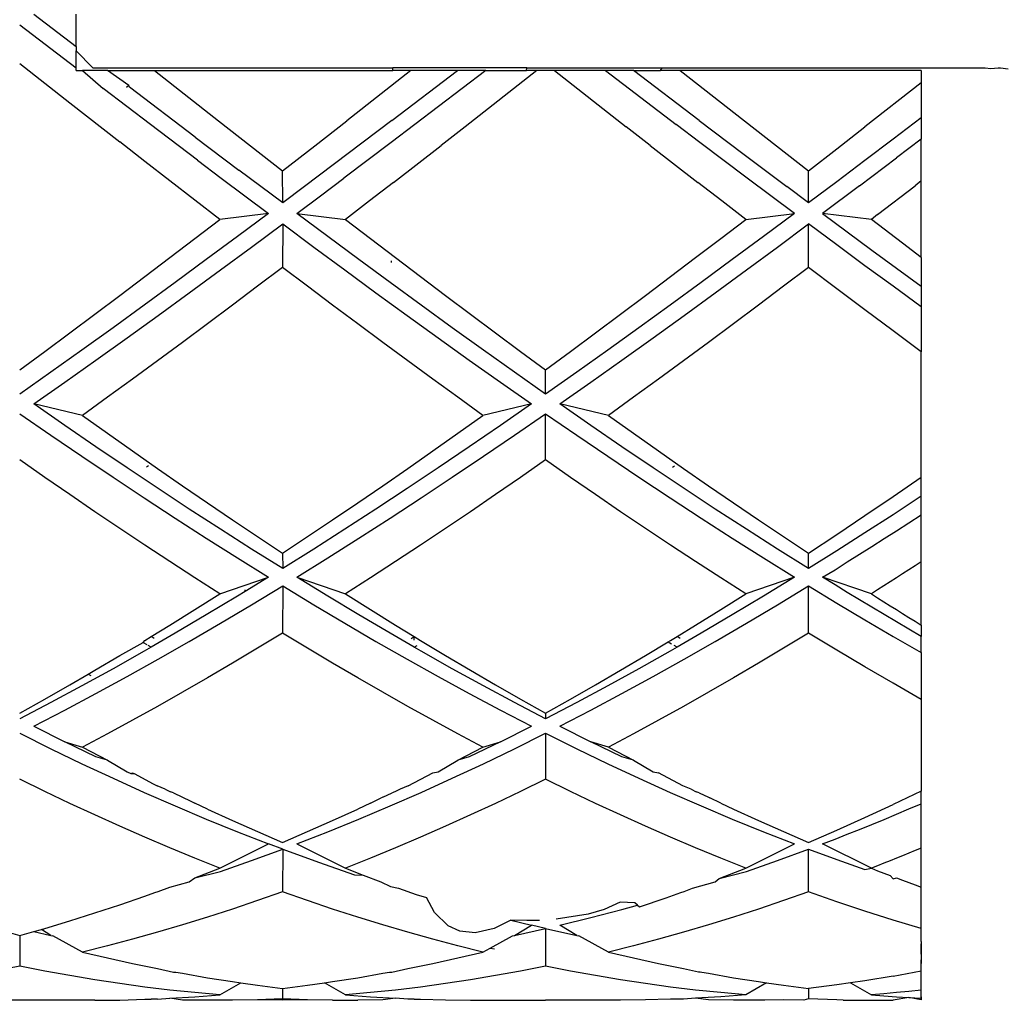
# Model space of a CAD drawing. Units: millimetres. Extents: x 57 to 466, y 22 to 357.
# Drawn here: x 350 to 367, y 265 to 283 of the extents above; entities that cross this region are included whole.
import ezdxf

# ---------------------------------------------------------------- set-up
doc = ezdxf.new("R2010")
doc.units = ezdxf.units.MM
doc.layers.add('KROMMA', color=3, linetype='Continuous')

msp = doc.modelspace()

# ---------------------------------------------------------------- linework, layer by layer
at = {"layer": 'KROMMA'}
for p, q in [((350.139, 282.955), (350.889, 282.383)), ((350.889, 282.383), (350.889, 282.955)), ((350.889, 282.002), (349.889, 282.764)), ((350.889, 282.383), (350.889, 282.305)), ((350.889, 282.002), (350.889, 282.305)), ((350.889, 282.305), (351.189, 282.005)), ((349.889, 282.079), (350.776, 281.383)), ((350.889, 281.955), (350.889, 282.002)), ((350.889, 281.955), (351.002, 281.955)), ((351.002, 281.955), (351.37, 281.636)), ((351.45, 281.955), (351.002, 281.955)), ((351.189, 282.005), (356.509, 282.005)), ((351.827, 281.69), (351.45, 281.955)), ((351.45, 281.955), (352.279, 281.955)), ((352.279, 281.955), (353.417, 281.064)), ((352.279, 281.955), (356.509, 281.955)), ((356.832, 281.955), (355.694, 281.064)), ((356.496, 281.07), (357.661, 281.955)), ((356.509, 281.955), (356.509, 282.005)), ((358.889, 282.005), (356.509, 282.005)), ((356.832, 281.955), (356.509, 281.955)), ((357.661, 281.955), (356.832, 281.955)), ((358.161, 281.955), (357.322, 281.317)), ((358.161, 281.955), (357.661, 281.955)), ((359.064, 281.955), (357.792, 280.959)), ((358.161, 281.955), (358.882, 281.955)), ((358.882, 281.955), (358.889, 282.005)), ((359.064, 281.955), (358.882, 281.955)), ((358.889, 282.005), (361.288, 282.005)), ((359.38, 281.955), (359.064, 281.955)), ((359.38, 281.955), (360.652, 280.959)), ((360.284, 281.955), (359.38, 281.955)), ((360.784, 281.955), (360.284, 281.955)), ((360.284, 281.955), (361.542, 280.999)), ((361.948, 281.07), (360.784, 281.955)), ((360.784, 281.955), (361.264, 281.955)), ((361.264, 281.955), (361.288, 282.005)), ((361.612, 281.955), (361.264, 281.955)), ((361.288, 282.005), (367.022, 282.005)), ((361.612, 281.955), (362.751, 281.064)), ((365.889, 281.955), (361.612, 281.955)), ((365.889, 281.955), (365.889, 281.738)), ((367.022, 282.005), (367.125, 281.992)), ((367.125, 281.992), (367.254, 282.005)), ((367.254, 282.005), (367.295, 282.005)), ((367.295, 282.005), (367.43, 281.99)), ((351.827, 281.69), (351.785, 281.657)), ((351.838, 281.659), (351.827, 281.69)), ((365.889, 281.738), (364.889, 280.956)), ((365.889, 281.738), (365.889, 281.115)), ((352.208, 280.999), (351.37, 281.636)), ((353.003, 280.776), (351.838, 281.659)), ((350.776, 281.383), (351.664, 280.69)), ((357.322, 281.317), (356.483, 280.681)), ((353.047, 280.365), (352.208, 280.999)), ((353.417, 281.064), (353.986, 280.62)), ((355.125, 280.62), (355.694, 281.064)), ((356.496, 281.07), (355.72, 280.483)), ((361.961, 280.681), (361.542, 280.999)), ((361.948, 281.07), (362.724, 280.483)), ((362.751, 281.064), (363.32, 280.62)), ((365.889, 281.115), (365.389, 280.736)), ((365.889, 281.115), (365.889, 280.736)), ((357.792, 280.959), (357.368, 280.629)), ((361.076, 280.629), (360.652, 280.959)), ((364.389, 280.566), (364.889, 280.956)), ((352.108, 280.345), (351.664, 280.69)), ((353.003, 280.776), (353.779, 280.19)), ((356.483, 280.681), (355.644, 280.049)), ((356.52, 279.971), (357.368, 280.629)), ((361.076, 280.629), (361.925, 279.971)), ((362.8, 280.049), (361.961, 280.681)), ((365.389, 280.736), (364.889, 280.358)), ((365.889, 280.736), (365.451, 280.405)), ((365.889, 279.998), (365.889, 280.736)), ((353.986, 280.62), (354.555, 280.178)), ((354.555, 280.178), (355.125, 280.62)), ((355.72, 280.483), (354.944, 279.898)), ((362.724, 280.483), (363.501, 279.898)), ((363.32, 280.62), (363.889, 280.178)), ((363.889, 280.178), (364.389, 280.566)), ((352.552, 280.001), (352.108, 280.345)), ((353.047, 280.365), (353.467, 280.049)), ((364.889, 280.358), (364.389, 279.982)), ((364.795, 279.912), (365.451, 280.405)), ((354.167, 279.898), (353.779, 280.19)), ((354.556, 279.607), (354.555, 280.178)), ((363.889, 279.607), (363.889, 280.178)), ((352.996, 279.658), (352.552, 280.001)), ((353.467, 280.049), (353.886, 279.734)), ((355.225, 279.734), (355.644, 280.049)), ((356.52, 279.971), (356.096, 279.643)), ((362.349, 279.643), (361.925, 279.971)), ((363.219, 279.734), (362.8, 280.049)), ((364.389, 279.982), (363.889, 279.607)), ((365.889, 279.998), (365.778, 279.913)), ((365.889, 278.64), (365.889, 279.998)), ((354.556, 279.607), (354.167, 279.898)), ((354.944, 279.898), (354.556, 279.607)), ((363.889, 279.607), (363.501, 279.898)), ((364.795, 279.912), (364.139, 279.42)), ((365.115, 279.401), (365.778, 279.913)), ((353.439, 279.316), (352.996, 279.658)), ((353.886, 279.734), (354.305, 279.42)), ((354.806, 279.42), (355.225, 279.734)), ((356.096, 279.643), (355.672, 279.316)), ((362.773, 279.316), (362.349, 279.643)), ((363.639, 279.42), (363.219, 279.734)), ((354.305, 279.42), (353.439, 279.316)), ((354.305, 279.42), (353.753, 279.009)), ((355.358, 279.009), (354.806, 279.42)), ((354.806, 279.42), (355.672, 279.316)), ((362.773, 279.316), (363.639, 279.42)), ((363.639, 279.42), (363.087, 279.009)), ((364.139, 279.42), (364.576, 279.095)), ((365.005, 279.316), (364.139, 279.42)), ((352.996, 278.976), (353.439, 279.316)), ((354.003, 278.824), (354.556, 279.234)), ((354.556, 279.234), (354.555, 278.464)), ((354.556, 279.234), (355.108, 278.824)), ((355.672, 279.316), (356.115, 278.976)), ((362.329, 278.976), (362.773, 279.316)), ((363.337, 278.824), (363.889, 279.234)), ((364.389, 278.863), (363.889, 279.234)), ((363.889, 278.464), (363.889, 279.234)), ((365.115, 279.401), (365.005, 279.316)), ((365.557, 278.893), (365.005, 279.316)), ((364.576, 279.095), (365.014, 278.77)), ((352.552, 278.638), (352.996, 278.976)), ((353.753, 279.009), (353.201, 278.601)), ((355.91, 278.601), (355.358, 279.009)), ((356.115, 278.976), (356.559, 278.638)), ((361.885, 278.638), (362.329, 278.976)), ((363.087, 279.009), (362.535, 278.601)), ((365.889, 278.64), (365.557, 278.893)), ((353.451, 278.417), (354.003, 278.824)), ((355.108, 278.824), (355.66, 278.417)), ((362.785, 278.417), (363.337, 278.824)), ((364.889, 278.493), (364.389, 278.863)), ((365.014, 278.77), (365.451, 278.448)), ((352.108, 278.301), (352.552, 278.638)), ((353.201, 278.601), (352.649, 278.195)), ((356.462, 278.195), (355.91, 278.601)), ((356.489, 278.551), (356.489, 278.58)), ((356.559, 278.638), (357.003, 278.301)), ((361.441, 278.301), (361.885, 278.638)), ((362.535, 278.601), (361.983, 278.195)), ((365.889, 278.64), (365.889, 278.127)), ((352.899, 278.012), (353.451, 278.417)), ((354.555, 278.464), (354.112, 278.128)), ((354.999, 278.128), (354.555, 278.464)), ((355.66, 278.417), (356.212, 278.012)), ((362.233, 278.012), (362.785, 278.417)), ((363.889, 278.464), (363.445, 278.128)), ((364.389, 278.085), (363.889, 278.464)), ((365.389, 278.127), (364.889, 278.493)), ((365.451, 278.448), (365.889, 278.127)), ((351.664, 277.966), (352.108, 278.301)), ((352.649, 278.195), (352.097, 277.792)), ((357.014, 277.792), (356.462, 278.195)), ((357.003, 278.301), (357.447, 277.965)), ((360.997, 277.966), (361.441, 278.301)), ((361.983, 278.195), (361.43, 277.792)), ((352.347, 277.611), (352.899, 278.012)), ((354.112, 278.128), (353.668, 277.794)), ((355.443, 277.794), (354.999, 278.128)), ((356.212, 278.012), (356.764, 277.611)), ((361.681, 277.611), (362.233, 278.012)), ((363.445, 278.128), (363.001, 277.794)), ((364.889, 277.71), (364.389, 278.085)), ((365.889, 277.762), (365.389, 278.127)), ((365.889, 278.127), (365.889, 277.762)), ((351.22, 277.632), (351.664, 277.966)), ((357.447, 277.965), (357.891, 277.632)), ((360.554, 277.632), (360.997, 277.966)), ((352.097, 277.792), (351.545, 277.393)), ((353.668, 277.794), (353.224, 277.462)), ((355.887, 277.462), (355.443, 277.794)), ((357.566, 277.393), (357.014, 277.792)), ((361.43, 277.792), (360.878, 277.393)), ((363.001, 277.794), (362.557, 277.462)), ((365.389, 277.336), (364.889, 277.71)), ((365.889, 277.762), (365.889, 276.966)), ((350.776, 277.301), (351.22, 277.632)), ((351.795, 277.213), (352.347, 277.611)), ((356.764, 277.611), (357.316, 277.213)), ((357.891, 277.632), (358.335, 277.301)), ((360.11, 277.301), (360.554, 277.632)), ((361.128, 277.213), (361.681, 277.611)), ((351.545, 277.393), (350.993, 276.996)), ((353.224, 277.462), (352.78, 277.132)), ((356.331, 277.132), (355.887, 277.462)), ((358.118, 276.996), (357.566, 277.393)), ((360.878, 277.393), (360.326, 276.996)), ((362.557, 277.462), (362.114, 277.132)), ((365.889, 276.966), (365.389, 277.336)), ((350.333, 276.973), (350.776, 277.301)), ((351.243, 276.818), (351.795, 277.213)), ((357.316, 277.213), (357.868, 276.818)), ((358.335, 277.301), (358.778, 276.973)), ((359.666, 276.973), (360.11, 277.301)), ((360.576, 276.818), (361.128, 277.213)), ((349.889, 276.646), (350.333, 276.973)), ((350.993, 276.996), (350.441, 276.604)), ((352.78, 277.132), (352.336, 276.804)), ((356.775, 276.804), (356.331, 277.132)), ((358.67, 276.604), (358.118, 276.996)), ((358.778, 276.973), (359.222, 276.646)), ((359.222, 276.646), (359.666, 276.973)), ((360.326, 276.996), (359.774, 276.604)), ((362.114, 277.132), (361.67, 276.804)), ((365.889, 274.742), (365.889, 276.966)), ((350.691, 276.427), (351.243, 276.818)), ((352.336, 276.804), (351.893, 276.479)), ((357.218, 276.479), (356.775, 276.804)), ((357.868, 276.818), (358.42, 276.427)), ((360.024, 276.427), (360.576, 276.818)), ((361.67, 276.804), (361.226, 276.479)), ((359.222, 276.215), (359.222, 276.646)), ((350.441, 276.604), (349.889, 276.215)), ((351.893, 276.479), (351.449, 276.157)), ((357.662, 276.157), (357.218, 276.479)), ((359.222, 276.215), (358.67, 276.604)), ((359.774, 276.604), (359.222, 276.215)), ((361.226, 276.479), (360.782, 276.157)), ((350.139, 276.04), (350.691, 276.427)), ((358.42, 276.427), (358.972, 276.04)), ((359.472, 276.04), (360.024, 276.427)), ((351.449, 276.157), (351.005, 275.837)), ((358.106, 275.837), (357.662, 276.157)), ((360.782, 276.157), (360.338, 275.837)), ((350.691, 275.658), (350.139, 276.04)), ((351.005, 275.837), (350.139, 276.04)), ((358.972, 276.04), (358.106, 275.837)), ((358.972, 276.04), (358.42, 275.658)), ((360.024, 275.658), (359.472, 276.04)), ((360.338, 275.837), (359.472, 276.04)), ((349.889, 275.866), (350.441, 275.486)), ((351.005, 275.837), (351.449, 275.52)), ((357.662, 275.52), (358.106, 275.837)), ((358.67, 275.486), (359.222, 275.866)), ((359.222, 275.866), (359.774, 275.486)), ((359.222, 275.045), (359.222, 275.866)), ((360.338, 275.837), (360.782, 275.52)), ((351.243, 275.28), (350.691, 275.658)), ((358.42, 275.658), (357.868, 275.28)), ((360.576, 275.28), (360.024, 275.658)), ((350.441, 275.486), (350.993, 275.11)), ((351.449, 275.52), (351.893, 275.206)), ((357.218, 275.206), (357.662, 275.52)), ((358.118, 275.11), (358.67, 275.486)), ((359.774, 275.486), (360.326, 275.11)), ((360.782, 275.52), (361.226, 275.206)), ((351.795, 274.906), (351.243, 275.28)), ((357.868, 275.28), (357.316, 274.906)), ((361.128, 274.906), (360.576, 275.28)), ((350.333, 274.736), (349.889, 275.045)), ((350.993, 275.11), (351.545, 274.739)), ((351.893, 275.206), (352.336, 274.895)), ((356.775, 274.895), (357.218, 275.206)), ((357.566, 274.739), (358.118, 275.11)), ((359.222, 275.045), (358.778, 274.736)), ((359.666, 274.736), (359.222, 275.045)), ((360.326, 275.11), (360.878, 274.739)), ((361.226, 275.206), (361.67, 274.895)), ((352.347, 274.538), (351.795, 274.906)), ((352.177, 274.944), (352.138, 274.916)), ((352.336, 274.895), (352.78, 274.587)), ((356.331, 274.587), (356.775, 274.895)), ((357.316, 274.906), (356.764, 274.538)), ((361.681, 274.538), (361.128, 274.906)), ((361.473, 274.917), (361.51, 274.943)), ((361.67, 274.895), (362.114, 274.587)), ((350.776, 274.43), (350.333, 274.736)), ((351.545, 274.739), (352.097, 274.372)), ((357.014, 274.372), (357.566, 274.739)), ((358.778, 274.736), (358.335, 274.43)), ((360.11, 274.43), (359.666, 274.736)), ((360.878, 274.739), (361.43, 274.373)), ((365.389, 274.398), (365.889, 274.742)), ((365.889, 274.4), (365.889, 274.742)), ((352.899, 274.174), (352.347, 274.538)), ((352.78, 274.587), (353.224, 274.283)), ((355.887, 274.283), (356.331, 274.587)), ((356.764, 274.538), (356.212, 274.175)), ((362.233, 274.175), (361.681, 274.538)), ((362.114, 274.587), (362.557, 274.283)), ((351.22, 274.127), (350.776, 274.43)), ((352.097, 274.372), (352.649, 274.012)), ((356.462, 274.012), (357.014, 274.372)), ((358.335, 274.43), (357.891, 274.127)), ((360.554, 274.127), (360.11, 274.43)), ((361.43, 274.373), (361.983, 274.012)), ((364.889, 274.058), (365.389, 274.398)), ((365.889, 274.4), (365.389, 274.072)), ((365.889, 274.072), (365.889, 274.4)), ((353.451, 273.816), (352.899, 274.174)), ((353.224, 274.283), (353.668, 273.982)), ((355.443, 273.982), (355.887, 274.283)), ((356.212, 274.175), (355.66, 273.817)), ((362.785, 273.817), (362.233, 274.175)), ((362.557, 274.283), (363.001, 273.982)), ((351.664, 273.828), (351.22, 274.127)), ((352.649, 274.012), (353.201, 273.656)), ((355.91, 273.656), (356.462, 274.012)), ((357.891, 274.127), (357.447, 273.828)), ((360.997, 273.828), (360.554, 274.127)), ((361.983, 274.012), (362.535, 273.656)), ((364.389, 273.722), (364.889, 274.058)), ((365.389, 274.072), (364.889, 273.75)), ((365.67, 273.93), (365.889, 274.072)), ((365.889, 273.238), (365.889, 274.072)), ((352.108, 273.533), (351.664, 273.828)), ((354.003, 273.464), (353.451, 273.816)), ((353.668, 273.982), (354.112, 273.684)), ((354.999, 273.684), (355.443, 273.982)), ((355.66, 273.817), (355.108, 273.464)), ((357.447, 273.828), (357.003, 273.533)), ((361.441, 273.533), (360.997, 273.828)), ((363.337, 273.464), (362.785, 273.817)), ((363.001, 273.982), (363.445, 273.684)), ((365.451, 273.789), (365.67, 273.93)), ((353.201, 273.656), (353.753, 273.306)), ((354.112, 273.684), (354.555, 273.391)), ((354.555, 273.391), (354.999, 273.684)), ((355.358, 273.306), (355.91, 273.656)), ((362.535, 273.656), (363.087, 273.306)), ((363.445, 273.684), (363.889, 273.391)), ((363.889, 273.391), (364.389, 273.722)), ((364.889, 273.75), (364.389, 273.431)), ((365.014, 273.51), (365.233, 273.649)), ((365.233, 273.649), (365.451, 273.789)), ((352.552, 273.241), (352.108, 273.533)), ((354.556, 273.118), (354.003, 273.464)), ((355.108, 273.464), (354.556, 273.118)), ((357.003, 273.533), (356.559, 273.241)), ((361.885, 273.241), (361.441, 273.533)), ((363.889, 273.118), (363.337, 273.464)), ((364.795, 273.372), (365.014, 273.51)), ((353.753, 273.306), (354.305, 272.963)), ((354.555, 273.391), (354.556, 273.118)), ((354.806, 272.963), (355.358, 273.306)), ((363.087, 273.306), (363.639, 272.963)), ((364.389, 273.431), (363.889, 273.118)), ((363.889, 273.118), (363.889, 273.391)), ((364.576, 273.235), (364.795, 273.372)), ((352.996, 272.953), (352.552, 273.241)), ((356.559, 273.241), (356.115, 272.953)), ((362.329, 272.953), (361.885, 273.241)), ((364.358, 273.098), (364.576, 273.235)), ((365.778, 273.166), (365.668, 273.094)), ((365.889, 273.238), (365.778, 273.166)), ((365.889, 272.115), (365.889, 273.238)), ((353.439, 272.669), (352.996, 272.953)), ((353.439, 272.669), (354.305, 272.963)), ((354.305, 272.963), (353.889, 272.708)), ((355.358, 272.625), (354.806, 272.963)), ((354.806, 272.963), (355.672, 272.669)), ((356.115, 272.953), (355.672, 272.669)), ((362.773, 272.669), (362.329, 272.953)), ((363.639, 272.963), (362.773, 272.669)), ((363.639, 272.963), (363.087, 272.625)), ((364.139, 272.963), (364.358, 273.098)), ((364.358, 272.828), (364.139, 272.963)), ((365.005, 272.669), (364.139, 272.963)), ((365.447, 272.951), (365.336, 272.88)), ((365.557, 273.023), (365.447, 272.951)), ((365.668, 273.094), (365.557, 273.023)), ((354.003, 272.474), (354.556, 272.809)), ((354.556, 272.809), (354.555, 271.973)), ((354.556, 272.809), (355.108, 272.474)), ((363.337, 272.474), (363.889, 272.809)), ((363.889, 272.809), (364.389, 272.505)), ((363.889, 271.973), (363.889, 272.809)), ((364.576, 272.694), (364.358, 272.828)), ((365.226, 272.81), (365.115, 272.739)), ((365.336, 272.88), (365.226, 272.81)), ((352.996, 272.389), (353.439, 272.669)), ((353.753, 272.625), (353.201, 272.294)), ((353.889, 272.708), (353.753, 272.625)), ((353.889, 272.708), (353.889, 272.739)), ((355.91, 272.294), (355.358, 272.625)), ((355.672, 272.669), (356.115, 272.389)), ((362.329, 272.389), (362.773, 272.669)), ((363.087, 272.625), (362.535, 272.294)), ((364.795, 272.562), (364.576, 272.694)), ((365.115, 272.739), (365.005, 272.669)), ((365.005, 272.669), (365.115, 272.599)), ((365.115, 272.599), (365.226, 272.529)), ((353.451, 272.146), (354.003, 272.474)), ((355.108, 272.474), (355.66, 272.146)), ((362.785, 272.146), (363.337, 272.474)), ((364.389, 272.505), (364.889, 272.207)), ((365.014, 272.43), (364.795, 272.562)), ((365.233, 272.3), (365.014, 272.43)), ((365.226, 272.529), (365.336, 272.459)), ((365.336, 272.459), (365.447, 272.39)), ((352.552, 272.113), (352.996, 272.389)), ((353.201, 272.294), (352.649, 271.969)), ((356.462, 271.969), (355.91, 272.294)), ((356.115, 272.389), (356.559, 272.113)), ((361.885, 272.113), (362.329, 272.389)), ((362.535, 272.294), (361.983, 271.969)), ((365.451, 272.17), (365.233, 272.3)), ((365.447, 272.39), (365.557, 272.321)), ((365.557, 272.321), (365.668, 272.252)), ((365.668, 272.252), (365.778, 272.183)), ((352.222, 271.911), (352.552, 272.113)), ((352.899, 271.824), (353.451, 272.146)), ((355.66, 272.146), (356.212, 271.824)), ((356.559, 272.113), (356.889, 271.911)), ((361.556, 271.911), (361.885, 272.113)), ((362.233, 271.824), (362.785, 272.146)), ((364.889, 272.207), (365.389, 271.914)), ((365.67, 272.042), (365.451, 272.17)), ((365.778, 272.183), (365.889, 272.115)), ((365.889, 272.115), (365.889, 271.914)), ((352.108, 271.842), (352.222, 271.911)), ((352.649, 271.969), (352.222, 271.723)), ((352.275, 271.879), (352.222, 271.911)), ((354.555, 271.973), (354.112, 271.703)), ((354.999, 271.703), (354.555, 271.973)), ((356.889, 271.723), (356.462, 271.969)), ((356.836, 271.879), (356.889, 271.911)), ((356.888, 271.846), (356.889, 271.911)), ((356.889, 271.911), (357.003, 271.842)), ((361.441, 271.842), (361.556, 271.911)), ((361.983, 271.969), (361.556, 271.723)), ((361.608, 271.879), (361.556, 271.911)), ((363.889, 271.973), (363.445, 271.704)), ((364.389, 271.67), (363.889, 271.973)), ((365.389, 271.914), (365.889, 271.627)), ((365.889, 271.914), (365.67, 272.042)), ((365.889, 271.627), (365.889, 271.914)), ((351.664, 271.575), (352.083, 271.803)), ((352.083, 271.803), (352.108, 271.842)), ((352.083, 271.803), (352.144, 271.768)), ((352.222, 271.723), (352.097, 271.651)), ((352.222, 271.723), (352.17, 271.753)), ((352.347, 271.509), (352.899, 271.824)), ((356.212, 271.824), (356.764, 271.509)), ((356.889, 271.723), (356.941, 271.753)), ((357.014, 271.651), (356.889, 271.723)), ((357.003, 271.842), (357.447, 271.574)), ((360.997, 271.574), (361.396, 271.815)), ((361.396, 271.815), (361.441, 271.842)), ((361.396, 271.815), (361.455, 271.781)), ((361.556, 271.723), (361.43, 271.651)), ((361.556, 271.723), (361.503, 271.753)), ((361.681, 271.509), (362.233, 271.824)), ((351.22, 271.312), (351.664, 271.575)), ((352.097, 271.651), (351.545, 271.34)), ((354.112, 271.703), (353.668, 271.439)), ((355.443, 271.439), (354.999, 271.703)), ((357.566, 271.34), (357.014, 271.651)), ((357.447, 271.574), (357.891, 271.312)), ((360.554, 271.312), (360.997, 271.574)), ((361.43, 271.651), (360.878, 271.34)), ((363.445, 271.704), (363.001, 271.439)), ((364.889, 271.372), (364.389, 271.67)), ((365.889, 271.627), (365.889, 270.796)), ((351.795, 271.201), (352.347, 271.509)), ((353.668, 271.439), (353.224, 271.179)), ((355.887, 271.179), (355.443, 271.439)), ((356.764, 271.509), (357.316, 271.201)), ((361.128, 271.201), (361.681, 271.509)), ((363.001, 271.439), (362.557, 271.179)), ((365.389, 271.081), (364.889, 271.372)), ((350.776, 271.054), (351.106, 271.246)), ((351.545, 271.34), (350.993, 271.036)), ((351.106, 271.246), (351.22, 271.312)), ((351.106, 271.246), (351.15, 271.22)), ((351.243, 270.9), (351.795, 271.201)), ((357.316, 271.201), (357.868, 270.9)), ((358.118, 271.036), (357.566, 271.34)), ((357.891, 271.312), (358.335, 271.054)), ((360.11, 271.054), (360.554, 271.312)), ((360.878, 271.34), (360.326, 271.036)), ((360.576, 270.9), (361.128, 271.201)), ((350.333, 270.801), (350.776, 271.054)), ((350.993, 271.036), (350.441, 270.739)), ((353.224, 271.179), (352.78, 270.923)), ((356.331, 270.923), (355.887, 271.179)), ((358.67, 270.739), (358.118, 271.036)), ((358.335, 271.054), (358.778, 270.801)), ((359.666, 270.801), (360.11, 271.054)), ((360.326, 271.036), (359.774, 270.739)), ((362.557, 271.179), (362.114, 270.923)), ((365.889, 270.796), (365.389, 271.081)), ((350.691, 270.607), (351.243, 270.9)), ((352.78, 270.923), (352.336, 270.672)), ((356.775, 270.672), (356.331, 270.923)), ((357.868, 270.9), (358.42, 270.607)), ((360.024, 270.607), (360.576, 270.9)), ((362.114, 270.923), (361.67, 270.672)), ((349.889, 270.552), (350.333, 270.801)), ((350.441, 270.739), (349.889, 270.45)), ((352.336, 270.672), (351.893, 270.427)), ((357.218, 270.426), (356.775, 270.672)), ((359.222, 270.45), (358.67, 270.739)), ((358.778, 270.801), (359.222, 270.552)), ((359.222, 270.552), (359.666, 270.801)), ((359.774, 270.739), (359.222, 270.45)), ((361.67, 270.672), (361.226, 270.427)), ((365.889, 270.796), (365.889, 269.167)), ((350.139, 270.321), (350.691, 270.607)), ((358.42, 270.607), (358.972, 270.321)), ((359.222, 270.552), (359.222, 270.45)), ((359.472, 270.321), (360.024, 270.607)), ((350.139, 270.321), (350.691, 270.043)), ((351.893, 270.427), (351.449, 270.186)), ((357.662, 270.186), (357.218, 270.426)), ((358.42, 270.044), (358.972, 270.321)), ((359.472, 270.321), (360.024, 270.044)), ((361.226, 270.427), (360.782, 270.186)), ((349.889, 270.195), (350.441, 269.92)), ((351.449, 270.186), (351.005, 269.95)), ((358.106, 269.95), (357.662, 270.186)), ((358.67, 269.92), (359.222, 270.195)), ((359.222, 270.195), (359.774, 269.92)), ((359.222, 270.195), (359.222, 269.38)), ((360.782, 270.186), (360.338, 269.95)), ((351.243, 269.774), (350.691, 270.043)), ((350.691, 270.043), (351.005, 269.95)), ((358.42, 270.044), (357.868, 269.774)), ((358.106, 269.95), (358.42, 270.044)), ((360.576, 269.774), (360.024, 270.044)), ((360.338, 269.95), (360.024, 270.044)), ((350.441, 269.92), (350.993, 269.654)), ((351.005, 269.95), (351.449, 269.719)), ((357.662, 269.719), (358.106, 269.95)), ((358.118, 269.654), (358.67, 269.92)), ((359.774, 269.92), (360.326, 269.654)), ((360.338, 269.95), (360.782, 269.719)), ((350.993, 269.654), (351.545, 269.396)), ((351.449, 269.719), (351.243, 269.774)), ((351.449, 269.719), (351.795, 269.512)), ((357.316, 269.512), (357.662, 269.719)), ((357.566, 269.396), (358.118, 269.654)), ((357.868, 269.774), (357.662, 269.719)), ((360.326, 269.654), (360.878, 269.396)), ((360.782, 269.719), (360.576, 269.774)), ((360.782, 269.719), (361.128, 269.512)), ((351.795, 269.512), (351.864, 269.48)), ((351.864, 269.48), (351.893, 269.494)), ((351.864, 269.48), (351.92, 269.48)), ((351.893, 269.494), (351.92, 269.48)), ((351.92, 269.48), (352.255, 269.3)), ((356.785, 269.262), (357.218, 269.494)), ((357.218, 269.494), (357.316, 269.512)), ((361.128, 269.512), (361.226, 269.494)), ((361.659, 269.262), (361.226, 269.494)), ((350.333, 269.163), (349.889, 269.38)), ((351.545, 269.396), (352.097, 269.146)), ((352.255, 269.3), (352.326, 269.262)), ((357.014, 269.146), (357.566, 269.396)), ((359.222, 269.38), (358.778, 269.163)), ((359.666, 269.163), (359.222, 269.38)), ((360.878, 269.396), (361.43, 269.146)), ((350.776, 268.951), (350.333, 269.163)), ((352.097, 269.146), (352.649, 268.904)), ((352.469, 269.201), (352.326, 269.262)), ((352.469, 269.201), (352.564, 269.157)), ((352.616, 269.139), (352.564, 269.157)), ((352.616, 269.139), (352.78, 269.059)), ((356.331, 269.059), (356.498, 269.14)), ((356.462, 268.904), (357.014, 269.146)), ((356.547, 269.158), (356.498, 269.14)), ((356.641, 269.201), (356.547, 269.158)), ((356.785, 269.262), (356.641, 269.201)), ((358.778, 269.163), (358.335, 268.951)), ((360.11, 268.951), (359.666, 269.163)), ((361.43, 269.146), (361.983, 268.905)), ((361.804, 269.201), (361.659, 269.262)), ((361.804, 269.201), (361.897, 269.158)), ((361.947, 269.14), (361.897, 269.158)), ((361.947, 269.14), (362.114, 269.059)), ((365.889, 269.167), (365.389, 268.929)), ((365.889, 268.945), (365.889, 269.167)), ((351.22, 268.745), (350.776, 268.951)), ((352.78, 269.059), (352.913, 268.997)), ((352.913, 268.997), (352.997, 268.956)), ((353.224, 268.85), (352.997, 268.956)), ((356.114, 268.956), (355.887, 268.85)), ((356.114, 268.956), (356.302, 269.046)), ((356.331, 269.059), (356.302, 269.046)), ((358.335, 268.951), (357.891, 268.745)), ((360.554, 268.745), (360.11, 268.951)), ((362.114, 269.059), (362.137, 269.048)), ((362.33, 268.956), (362.137, 269.048)), ((362.33, 268.956), (362.557, 268.85)), ((364.889, 268.698), (365.389, 268.929)), ((365.67, 268.851), (365.889, 268.945)), ((365.889, 268.158), (365.889, 268.945)), ((352.649, 268.904), (353.201, 268.672)), ((353.224, 268.85), (353.668, 268.647)), ((355.443, 268.647), (355.887, 268.85)), ((355.91, 268.672), (356.462, 268.904)), ((361.983, 268.905), (362.535, 268.672)), ((362.557, 268.85), (363.001, 268.647)), ((365.233, 268.667), (365.451, 268.758)), ((365.451, 268.758), (365.67, 268.851)), ((351.664, 268.544), (351.22, 268.745)), ((353.201, 268.672), (353.753, 268.448)), ((353.668, 268.647), (354.112, 268.449)), ((354.999, 268.449), (355.443, 268.647)), ((355.358, 268.448), (355.91, 268.672)), ((357.891, 268.745), (357.447, 268.544)), ((360.997, 268.544), (360.554, 268.745)), ((362.535, 268.672), (363.087, 268.448)), ((363.001, 268.647), (363.445, 268.449)), ((364.389, 268.474), (364.889, 268.698)), ((364.795, 268.489), (365.014, 268.578)), ((365.014, 268.578), (365.233, 268.667)), ((352.108, 268.349), (351.664, 268.544)), ((353.753, 268.448), (354.305, 268.233)), ((354.112, 268.449), (354.555, 268.257)), ((354.555, 268.257), (354.999, 268.449)), ((354.806, 268.233), (355.358, 268.448)), ((357.447, 268.544), (357.003, 268.349)), ((361.441, 268.349), (360.997, 268.544)), ((363.087, 268.448), (363.639, 268.233)), ((363.445, 268.449), (363.889, 268.257)), ((363.889, 268.257), (364.389, 268.474)), ((364.358, 268.317), (364.576, 268.402)), ((364.576, 268.402), (364.795, 268.489)), ((352.552, 268.16), (352.108, 268.349)), ((353.439, 267.8), (354.305, 268.233)), ((354.556, 268.138), (354.305, 268.233)), ((354.806, 268.233), (355.672, 267.8)), ((357.003, 268.349), (356.559, 268.16)), ((361.885, 268.16), (361.441, 268.349)), ((362.773, 267.8), (363.639, 268.233)), ((364.139, 268.233), (364.358, 268.317)), ((365.005, 267.8), (364.139, 268.233)), ((352.996, 267.977), (352.552, 268.16)), ((354.003, 267.936), (354.556, 268.138)), ((354.556, 268.138), (354.555, 267.38)), ((354.556, 268.138), (355.194, 267.905)), ((356.559, 268.16), (356.115, 267.977)), ((362.329, 267.977), (361.885, 268.16)), ((363.337, 267.936), (363.889, 268.138)), ((363.889, 268.138), (364.389, 267.955)), ((363.889, 267.38), (363.889, 268.138)), ((365.668, 268.066), (365.557, 268.021)), ((365.778, 268.112), (365.668, 268.066)), ((365.889, 268.158), (365.778, 268.112)), ((365.889, 267.464), (365.889, 268.158)), ((353.439, 267.8), (352.996, 267.977)), ((353.451, 267.743), (354.003, 267.936)), ((355.194, 267.905), (355.833, 267.685)), ((356.115, 267.977), (355.672, 267.8)), ((362.773, 267.8), (362.329, 267.977)), ((362.785, 267.744), (363.337, 267.936)), ((364.389, 267.955), (364.889, 267.779)), ((365.226, 267.887), (365.115, 267.843)), ((365.336, 267.931), (365.226, 267.887)), ((365.447, 267.976), (365.336, 267.931)), ((365.557, 268.021), (365.447, 267.976)), ((352.996, 267.628), (353.439, 267.8)), ((352.996, 267.628), (353.451, 267.743)), ((355.672, 267.8), (355.985, 267.678)), ((362.301, 267.618), (362.773, 267.8)), ((362.301, 267.618), (362.785, 267.744)), ((364.889, 267.779), (365.005, 267.8)), ((365.115, 267.843), (365.005, 267.8)), ((365.005, 267.8), (365.115, 267.756)), ((365.115, 267.756), (365.226, 267.713)), ((365.226, 267.713), (365.336, 267.671)), ((352.552, 267.463), (352.899, 267.56)), ((352.899, 267.56), (352.996, 267.628)), ((355.833, 267.685), (355.985, 267.678)), ((355.985, 267.678), (356.299, 267.559)), ((356.299, 267.559), (356.472, 267.477)), ((361.83, 267.443), (362.233, 267.56)), ((362.233, 267.56), (362.301, 267.618)), ((365.336, 267.671), (365.389, 267.611)), ((365.389, 267.611), (365.447, 267.629)), ((365.447, 267.629), (365.557, 267.587)), ((365.557, 267.587), (365.668, 267.546)), ((365.668, 267.546), (365.778, 267.505)), ((352.108, 267.304), (352.287, 267.368)), ((352.287, 267.368), (352.347, 267.386)), ((352.347, 267.386), (352.552, 267.463)), ((354.555, 267.38), (354.112, 267.225)), ((354.999, 267.225), (354.555, 267.38)), ((356.472, 267.477), (356.612, 267.444)), ((356.612, 267.444), (356.926, 267.331)), ((361.359, 267.275), (361.621, 267.369)), ((361.621, 267.369), (361.681, 267.386)), ((361.681, 267.386), (361.83, 267.443)), ((363.889, 267.38), (363.445, 267.225)), ((364.389, 267.205), (363.889, 267.38)), ((365.778, 267.505), (365.889, 267.464)), ((365.889, 266.728), (365.889, 267.464)), ((351.664, 267.151), (352.108, 267.304)), ((354.112, 267.225), (353.668, 267.075)), ((355.443, 267.075), (354.999, 267.225)), ((356.926, 267.331), (357.111, 267.282)), ((357.253, 267.013), (357.111, 267.282)), ((360.547, 267.198), (360.263, 267.065)), ((360.803, 267.186), (360.547, 267.198)), ((360.852, 267.144), (360.803, 267.186)), ((360.888, 267.114), (361.359, 267.275)), ((363.445, 267.225), (363.001, 267.075)), ((364.889, 267.038), (364.389, 267.205)), ((350.776, 266.864), (351.22, 267.005)), ((351.22, 267.005), (351.664, 267.151)), ((353.668, 267.075), (353.224, 266.932)), ((355.887, 266.932), (355.443, 267.075)), ((357.49, 266.776), (357.253, 267.013)), ((360.263, 267.065), (359.978, 266.983)), ((360.024, 266.922), (360.576, 267.067)), ((360.576, 267.067), (360.852, 267.144)), ((360.852, 267.144), (360.888, 267.114)), ((363.001, 267.075), (362.557, 266.932)), ((365.389, 266.879), (364.889, 267.038)), ((350.333, 266.73), (350.776, 266.864)), ((353.224, 266.932), (352.78, 266.795)), ((356.331, 266.795), (355.887, 266.932)), ((358.603, 266.876), (358.308, 266.731)), ((358.889, 266.869), (358.603, 266.876)), ((358.603, 266.876), (358.972, 266.787)), ((359.114, 266.873), (358.889, 266.869)), ((359.978, 266.983), (359.408, 266.893)), ((359.472, 266.787), (360.024, 266.922)), ((362.557, 266.932), (362.114, 266.795)), ((365.889, 266.728), (365.389, 266.879)), ((349.64, 266.675), (349.889, 266.603)), ((349.889, 266.603), (350.138, 266.675)), ((350.138, 266.675), (350.273, 266.713)), ((350.138, 266.675), (350.441, 266.608)), ((350.273, 266.713), (350.333, 266.73)), ((350.441, 266.608), (350.273, 266.713)), ((352.336, 266.664), (351.893, 266.54)), ((352.78, 266.795), (352.336, 266.664)), ((356.775, 266.664), (356.331, 266.795)), ((357.218, 266.54), (356.775, 266.664)), ((357.699, 266.683), (357.49, 266.776)), ((357.97, 266.654), (357.699, 266.683)), ((358.308, 266.731), (357.97, 266.654)), ((358.67, 266.608), (358.972, 266.787)), ((358.67, 266.608), (359.222, 266.729)), ((359.222, 266.729), (358.972, 266.787)), ((359.222, 266.729), (359.774, 266.608)), ((359.222, 266.729), (359.222, 266.061)), ((359.774, 266.608), (359.472, 266.787)), ((361.67, 266.664), (361.226, 266.54)), ((362.114, 266.795), (361.67, 266.664)), ((365.889, 266.497), (365.889, 266.728)), ((349.889, 266.603), (349.889, 266.062)), ((350.441, 266.608), (350.477, 266.601)), ((351.005, 266.311), (350.477, 266.601)), ((351.893, 266.54), (351.449, 266.422)), ((357.662, 266.422), (357.218, 266.54)), ((358.236, 266.383), (358.633, 266.601)), ((358.633, 266.601), (358.67, 266.608)), ((359.774, 266.608), (359.811, 266.601)), ((360.338, 266.311), (359.811, 266.601)), ((361.226, 266.54), (360.782, 266.422)), ((365.889, 266.497), (365.889, 266.46)), ((365.889, 266.497), (365.889, 266.425)), ((351.449, 266.422), (351.005, 266.311)), ((351.005, 266.311), (351.449, 266.207)), ((358.106, 266.311), (357.662, 266.422)), ((357.662, 266.207), (358.106, 266.311)), ((358.106, 266.311), (358.236, 266.383)), ((358.236, 266.383), (358.317, 266.37)), ((360.782, 266.422), (360.338, 266.311)), ((360.338, 266.311), (360.782, 266.207)), ((365.889, 266.46), (365.889, 266.384)), ((365.889, 266.425), (365.889, 266.46)), ((365.889, 266.384), (365.889, 266.425)), ((365.889, 266.384), (365.889, 266.311)), ((365.889, 266.34), (365.889, 266.384)), ((365.889, 266.311), (365.889, 266.34)), ((365.889, 266.273), (365.889, 266.34)), ((365.889, 266.311), (365.889, 266.241)), ((365.889, 266.273), (365.889, 266.311)), ((351.449, 266.207), (351.893, 266.109)), ((357.218, 266.109), (357.662, 266.207)), ((360.782, 266.207), (361.226, 266.109)), ((365.889, 266.273), (365.889, 266.241)), ((365.889, 266.241), (365.889, 266.174)), ((365.889, 266.174), (365.889, 266.11)), ((365.889, 266.14), (365.889, 266.174)), ((365.889, 266.11), (365.889, 266.14)), ((349.889, 266.062), (349.445, 265.974)), ((350.333, 265.974), (349.889, 266.062)), ((350.776, 265.893), (350.333, 265.974)), ((351.893, 266.109), (352.336, 266.018)), ((352.336, 266.018), (352.617, 265.957)), ((352.617, 265.957), (352.659, 265.957)), ((352.659, 265.957), (352.78, 265.934)), ((356.331, 265.934), (356.453, 265.957)), ((356.453, 265.957), (356.494, 265.957)), ((356.494, 265.957), (356.775, 266.018)), ((356.775, 266.018), (357.218, 266.109)), ((358.778, 265.974), (358.335, 265.893)), ((359.222, 266.061), (358.778, 265.974)), ((359.666, 265.974), (359.222, 266.061)), ((360.11, 265.893), (359.666, 265.974)), ((361.226, 266.109), (361.67, 266.018)), ((361.67, 266.018), (361.933, 265.962)), ((361.933, 265.962), (361.963, 265.963)), ((361.933, 265.962), (361.992, 265.957)), ((361.992, 265.957), (362.114, 265.934)), ((365.389, 265.885), (365.889, 265.976)), ((365.889, 265.976), (365.889, 266.11)), ((365.889, 265.637), (365.889, 265.976)), ((351.22, 265.819), (350.776, 265.893)), ((351.664, 265.752), (351.22, 265.819)), ((352.78, 265.934), (353.224, 265.856)), ((353.224, 265.856), (353.668, 265.786)), ((353.668, 265.786), (353.812, 265.765)), ((355.299, 265.765), (355.443, 265.786)), ((355.443, 265.786), (355.887, 265.856)), ((355.887, 265.856), (356.331, 265.934)), ((357.891, 265.819), (357.447, 265.752)), ((358.335, 265.893), (357.891, 265.819)), ((360.554, 265.819), (360.11, 265.893)), ((360.997, 265.752), (360.554, 265.819)), ((362.114, 265.934), (362.557, 265.856)), ((362.557, 265.856), (363.001, 265.786)), ((363.001, 265.786), (363.145, 265.765)), ((364.889, 265.803), (364.632, 265.765)), ((365.389, 265.885), (364.889, 265.803)), ((352.108, 265.691), (351.664, 265.752)), ((352.552, 265.638), (352.108, 265.691)), ((352.996, 265.591), (352.552, 265.638)), ((353.439, 265.551), (353.812, 265.765)), ((353.812, 265.765), (354.112, 265.722)), ((354.112, 265.722), (354.555, 265.664)), ((354.555, 265.664), (354.999, 265.722)), ((354.555, 265.664), (354.555, 265.481)), ((354.999, 265.722), (355.299, 265.765)), ((355.672, 265.551), (355.299, 265.765)), ((356.559, 265.638), (356.115, 265.591)), ((357.003, 265.691), (356.559, 265.638)), ((357.447, 265.752), (357.003, 265.691)), ((361.441, 265.691), (360.997, 265.752)), ((361.885, 265.638), (361.441, 265.691)), ((362.329, 265.591), (361.885, 265.638)), ((363.145, 265.765), (362.773, 265.551)), ((363.145, 265.765), (363.445, 265.722)), ((363.445, 265.722), (363.889, 265.664)), ((364.389, 265.729), (363.889, 265.664)), ((363.889, 265.664), (363.889, 265.481)), ((364.632, 265.765), (364.389, 265.729)), ((364.632, 265.765), (365.005, 265.551)), ((365.668, 265.613), (365.447, 265.591)), ((365.889, 265.637), (365.668, 265.613)), ((365.889, 265.518), (365.889, 265.637)), ((351.22, 265.455), (348.557, 265.455)), ((351.22, 265.455), (351.664, 265.46)), ((351.664, 265.46), (352.108, 265.473)), ((352.108, 265.473), (352.221, 265.478)), ((352.336, 265.473), (352.221, 265.478)), ((352.336, 265.473), (352.552, 265.492)), ((352.552, 265.492), (352.996, 265.518)), ((352.78, 265.46), (352.552, 265.492)), ((353.224, 265.455), (352.78, 265.46)), ((353.439, 265.551), (352.996, 265.591)), ((352.996, 265.518), (353.439, 265.551)), ((353.668, 265.455), (353.224, 265.455)), ((354.112, 265.466), (353.668, 265.455)), ((354.555, 265.481), (354.112, 265.466)), ((354.556, 265.455), (354.112, 265.466)), ((354.999, 265.466), (354.555, 265.481)), ((354.999, 265.466), (354.556, 265.455)), ((355.443, 265.455), (354.999, 265.466)), ((355.443, 265.455), (355.887, 265.455)), ((356.115, 265.591), (355.672, 265.551)), ((355.672, 265.551), (356.115, 265.518)), ((356.331, 265.461), (355.887, 265.455)), ((356.115, 265.518), (356.559, 265.492)), ((356.559, 265.492), (356.331, 265.461)), ((356.775, 265.473), (356.559, 265.492)), ((356.89, 265.478), (356.775, 265.473)), ((356.89, 265.478), (357.003, 265.473)), ((357.003, 265.473), (357.447, 265.461)), ((357.447, 265.461), (357.891, 265.455)), ((357.891, 265.455), (359.222, 265.455)), ((360.11, 265.457), (359.222, 265.455)), ((360.554, 265.455), (360.11, 265.457)), ((360.997, 265.461), (360.554, 265.455)), ((361.441, 265.473), (360.997, 265.461)), ((361.554, 265.478), (361.441, 265.473)), ((361.67, 265.473), (361.554, 265.478)), ((361.885, 265.492), (361.67, 265.473)), ((362.329, 265.518), (361.885, 265.492)), ((362.114, 265.461), (361.885, 265.492)), ((362.557, 265.455), (362.114, 265.461)), ((362.773, 265.551), (362.329, 265.591)), ((362.773, 265.551), (362.329, 265.518)), ((363.001, 265.457), (362.557, 265.455)), ((363.114, 265.455), (363.001, 265.457)), ((363.445, 265.466), (363.114, 265.455)), ((363.807, 265.455), (363.445, 265.466)), ((363.889, 265.481), (363.807, 265.455)), ((364.389, 265.464), (363.889, 265.481)), ((364.501, 265.455), (364.389, 265.464)), ((364.501, 265.455), (365.389, 265.456)), ((365.226, 265.57), (365.005, 265.551)), ((365.005, 265.551), (365.226, 265.534)), ((365.447, 265.591), (365.226, 265.57)), ((365.226, 265.534), (365.447, 265.518)), ((365.668, 265.504), (365.389, 265.456)), ((365.447, 265.518), (365.668, 265.504)), ((365.668, 265.504), (365.889, 265.492)), ((365.889, 265.466), (365.668, 265.504)), ((365.889, 265.492), (365.889, 265.518)), ((365.889, 265.518), (365.889, 265.466)), ((365.889, 265.466), (365.889, 265.492))]:
    msp.add_line(p, q, dxfattribs=at)

doc.saveas('drawing.dxf')
